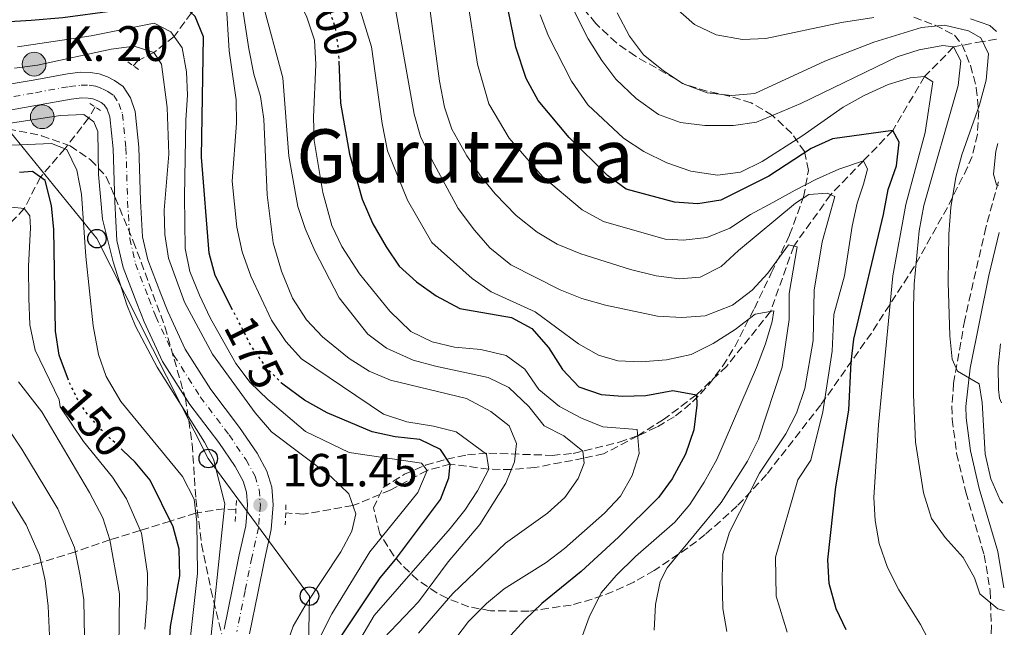
# Model space of a CAD drawing. Units: metres. Extents: x 589693 to 593109, y 4782233 to 4784592.
# Drawn here: x 592869 to 593082, y 4784279 to 4784410 of the extents above; entities that cross this region are included whole.
import ezdxf
from ezdxf.enums import TextEntityAlignment as Align

# ---------------------------------------------------------------- set-up
doc = ezdxf.new("R2010")
doc.units = ezdxf.units.M
doc.header["$MEASUREMENT"] = 0
for name, pattern in [('DGN Style 2', [1.7399219301090239, 1.043953158065414, -0.6959687720436097]), ('DGN Style 3', [2.435890702152634, 1.739921930109024, -0.6959687720436097]), ('DGN Style 4', [2.7856150101045474, 1.391937544087219, -0.6959687720436097, 0.001739921930109024, -0.6959687720436097]), ('DGN Style 5', [1.217945351076317, 0.5219765790327072, -0.6959687720436097])]:
    doc.linetypes.add(name, pattern=pattern)
for name, color, linetype, lineweight in [('Barranco lineal', 142, 'DGN Style 3', 13), ('Camino', 7, 'DGN Style 3', 0), ('Carretera', 9, 'Continuous', 0), ('Cota de curva de nivel directora', 7, 'Continuous', 0), ('Cota de punto acotado terreno', 7, 'Continuous', 0), ('Curva de nivel directora', 30, 'Continuous', 30), ('Curva de nivel directora no vista', 30, 'DGN Style 5', 30), ('Curva de nivel intermedia', 30, 'Continuous', 0), ('Eje de carretera', 7, 'DGN Style 4', 0), ('Hito kilométrico (PK) carretera', 7, 'Continuous', 0), ('Línea blanca (vial)', 7, 'Continuous', 13), ('Línea telefónica', 7, 'Continuous', 0), ('Margen derecho', 7, 'Continuous', 0), ('Pontón-alcantarilla (pasos de agua)', 1, 'DGN Style 2', 0), ('Poste telefónico', 7, 'Continuous', 0), ('Puente', 1, 'Continuous', 0), ('Punto acotado terreno (símbolo)', 7, 'Continuous', 0), ('Texto de Punto Kilométrico carretera', 7, 'Continuous', 0), ('Texto de Área (paraje) menor', 7, 'Continuous', 0), ('Transformador', 7, 'Continuous', 0), ('Zona arbolada', 92, 'DGN Style 3', 0)]:
    doc.layers.add(name, color=color, linetype=linetype, lineweight=lineweight)
doc.styles.add('Style-Arial', font='arial.ttf')

# ---------------------------------------------------------------- blocks, each defined once
blk = doc.blocks.new('5PATER')
at = {"layer": 'Punto acotado terreno (símbolo)', "linetype": 'Continuous', "lineweight": 0}
h = blk.add_hatch(color=51, dxfattribs=at)
edge = h.paths.add_edge_path()
edge.add_ellipse((0, 0), major_axis=(-0.1095731443231308, -0.1110710700762829), ratio=0.9994222409660317, start_angle=0, end_angle=360)
blk = doc.blocks.new('5PTT')
at = {"layer": 'Transformador', "color": 7, "linetype": 'Continuous', "lineweight": 30}
blk.add_circle((2.382683753967285e-05, 4.306399822235108e-05), 0.1995000005932858, dxfattribs=at)
blk = doc.blocks.new('5HITCA')
at = {"layer": 'Puente', "linetype": 'Continuous', "lineweight": 0}
h = blk.add_hatch(color=1, dxfattribs=at)
edge = h.paths.add_edge_path()
edge.add_arc((0, 0), 0.2558578010358639, 0, 360)
at = {"layer": 'Puente', "color": 7, "linetype": 'Continuous', "lineweight": 0}
blk.add_circle((0, 0), 0.2558578010358639, dxfattribs=at)

msp = doc.modelspace()

# ---------------------------------------------------------------- linework, layer by layer
at = {"layer": 'Barranco lineal', "color": 142, "linetype": 'DGN Style 3', "lineweight": 13}
for points in [[(592950.3200000003, 4784474.59, 225), (592945.0999999996, 4784469.600000001, 220), (592941.7699999996, 4784462.430000001, 215), (592936.1500000004, 4784455.5, 210), (592932.3200000003, 4784449.710000001, 205), (592926.3099999996, 4784443.609999999, 200), (592921.0199999996, 4784435.439999999, 195), (592917.5999999996, 4784429.41, 190), (592913.8799999999, 4784423.100000001, 185), (592911.7800000003, 4784418.220000001, 180), (592906.3700000001, 4784411.59, 175), (592902.6600000003, 4784406.5, 170), (592898.2999999998, 4784403.07, 165), (592894.8499999996, 4784401.230000001, 162.8000000000029), (592893.8399999999, 4784400.16, 162.2100000000064)], [(593080.0599999996, 4784405.91, 243.3699999999953), (593077.0800000001, 4784405.41, 240), (593070.8099999996, 4784404.230000001, 235), (593064.54, 4784397.84, 230), (593057.6799999997, 4784386.210000001, 225), (593051.3700000001, 4784379.689999999, 220), (593044.2800000003, 4784372.359999999, 215), (593036.3200000003, 4784361.27, 210), (593031.3300000001, 4784347.180000001, 205), (593021.8600000005, 4784335.380000001, 202.6900000000023), (593015.3200000003, 4784329.199999999, 200), (593008.2100000001, 4784323.84, 197.7100000000064), (593002.6799999997, 4784320.380000001, 195), (592995.3099999996, 4784316.439999999, 191.7899999999936), (592990.9800000006, 4784315.52, 190), (592980.4400000004, 4784313.5, 186.6999999999971), (592975.4100000003, 4784313.060000001, 185), (592970.5199999996, 4784313.15, 180), (592962.2300000006, 4784314.25, 175), (592957.2199999997, 4784312.9, 170), (592949.29, 4784308.66, 166.6399999999994), (592941.2199999997, 4784305.310000001, 165), (592930.54, 4784303.449999999, 161.1300000000047), (592926.7199999997, 4784303.710000001, 160.2599999999948)], [(592885.5899999999, 4784391.289999999, 161.7899999999936), (592884.2000000002, 4784388.890000001, 160), (592879.0599999996, 4784382.279999999, 155), (592873.8099999996, 4784376.16, 150), (592870.3200000003, 4784369.380000001, 145), (592861.25, 4784359.77, 140), (592854.6200000001, 4784353.859999999, 135), (592847.5999999996, 4784348.24, 130), (592841.9900000002, 4784343.01, 125), (592835, 4784337.15, 120), (592828.4600000001, 4784332.5, 115), (592818.3600000005, 4784326.630000001, 109.6999999999971)], [(592915.9800000006, 4784304.439999999, 160.2599999999948), (592913.4600000001, 4784304.619999999, 160), (592907.3300000001, 4784303.689999999, 155), (592901.8300000001, 4784301.970000001, 150), (592895.3499999996, 4784299.92, 145), (592888.7800000003, 4784297.91, 140), (592881.3600000005, 4784295.33, 135), (592873.9400000004, 4784293.01, 130), (592866.4600000001, 4784291.060000001, 125), (592859.5899999999, 4784289.970000001, 120), (592852.1699999999, 4784287.390000001, 115), (592841.4800000006, 4784284.300000001, 109.6499999999942)]]:
    msp.add_polyline3d(points, dxfattribs=at)
at = {"layer": 'Camino', "color": 7, "linetype": 'DGN Style 3', "lineweight": 0}
msp.add_polyline3d([(593080.4799999994, 4784375.17, 245.2100000000065), (593077.7699999983, 4784365.320000002, 243.9600000000063), (593073.1999999994, 4784345.340000002, 241.699999999997), (593070.8199999989, 4784331.680000001, 240.2400000000053), (593070.4400000012, 4784326.74, 239.4700000000012), (593070.4999999994, 4784323.980000002, 239.0899999999965), (593071.4699999995, 4784316.560000001, 238.4600000000063), (593073.4400000008, 4784308.230000001, 237.6000000000058), (593077.3900000004, 4784294.699999999, 235.8600000000007), (593078.7299999992, 4784286.920000001, 235.2700000000041), (593078.9599999995, 4784279.360000002, 234.7299999999959), (593078.7699999994, 4784274.37, 234.3600000000006), (593077.8799999976, 4784265.230000001, 233.570000000007), (593076.8599999984, 4784258.520000001, 232.9400000000024), (593074.4899999968, 4784247.670000001, 232.0800000000018), (593071.829999997, 4784238.090000001, 231.0200000000041), (593065.3999999987, 4784222.12, 229.5500000000029), (593059.2099999995, 4784206.7, 227.6999999999973), (593054.3500000001, 4784195.760000001, 225.9799999999959), (593048.6399999993, 4784183.070000002, 224.75), (593046.3399999992, 4784178.690000001, 224.0500000000029), (593041.4299999987, 4784170.36, 222.6999999999971), (593029.7899999977, 4784151.07, 220.5599999999978), (593023.0500000009, 4784141.100000001, 219.449999999997)], dxfattribs=at)
at = {"layer": 'Carretera', "color": 9, "linetype": 'Continuous', "lineweight": 0}
for points in [[(592864.8799999988, 4784395.810000001, 162.8300000000017), (592872.219999999, 4784397.09, 162.8699999999953), (592879.6499999989, 4784398.439999999, 162.8699999999953), (592882.4400000006, 4784398.759999999, 162.9100000000035), (592884.5500000005, 4784398.739999999, 162.9100000000035), (592886.4600000016, 4784398.430000001, 162.9400000000023), (592888.3000000012, 4784397.78, 162.9400000000023), (592889.800000001, 4784397, 162.9400000000023), (592891.6400000006, 4784395.720000002, 162.9799999999959), (592893.2399999987, 4784393.290000002, 162.9799999999959), (592894.2499999991, 4784390.33, 162.9799999999959), (592895.0300000013, 4784382.619999999, 162.4199999999983), (592895.38, 4784371.07, 162.1999999999971), (592895.8299999993, 4784363.300000001, 162.1199999999953), (592896.9899999994, 4784358.28, 161.9799999999959), (592899.7499999999, 4784350.980000001, 161.8300000000017), (592901.2699999998, 4784347.16, 161.7200000000012), (592905.0399999983, 4784339.050000001, 161.5599999999977), (592910.5799999993, 4784330.310000001, 161.4100000000035), (592916.7600000018, 4784322.15, 161.2599999999948), (592920.5300000003, 4784316.609999999, 161.4100000000035), (592922.6600000004, 4784312.760000001, 161.3699999999953), (592923.7399999978, 4784309.279999998, 161.4100000000035), (592924.0399999997, 4784305.440000001, 161.4499999999971), (592923.5900000002, 4784300.130000002, 161.4799999999959), (592922.1299999985, 4784293.520000001, 161.6699999999983), (592920.6800000002, 4784286.400000001, 161.7400000000052), (592918.920000001, 4784277.670000001, 161.929999999993)], [(592913.4600000004, 4784278.619999998, 161.929999999993), (592915.2500000009, 4784287.500000001, 161.7400000000052), (592916.7100000003, 4784294.680000001, 161.6699999999983), (592918.1000000007, 4784300.960000001, 161.4799999999959), (592918.4800000007, 4784305.460000001, 161.4499999999971), (592918.2600000015, 4784308.230000001, 161.4100000000035), (592917.5300000008, 4784310.57, 161.3699999999953), (592915.8099999996, 4784313.699999999, 161.4100000000035), (592912.2600000025, 4784318.91, 161.2599999999948), (592906.0300000006, 4784327.140000001, 161.4100000000035), (592900.1700000024, 4784336.38, 161.5599999999977), (592896.1800000002, 4784344.960000001, 161.7200000000012), (592894.5799999976, 4784348.970000001, 161.8300000000017), (592891.6700000018, 4784356.670000001, 161.9799999999959), (592890.3199999996, 4784362.509999999, 162.1199999999953), (592889.839999999, 4784370.830000001, 162.1999999999971), (592889.4899999981, 4784382.259999999, 162.4199999999983), (592888.7999999997, 4784389.140000002, 162.9799999999959), (592888.2199999986, 4784390.830000001, 162.9799999999959), (592887.5900000005, 4784391.779999998, 162.9799999999959), (592886.9200000021, 4784392.25, 162.9400000000023), (592886.0799999973, 4784392.680000001, 162.9400000000023), (592885.0799999981, 4784393.040000002, 162.9400000000023), (592884.0700000002, 4784393.2, 162.9100000000035), (592882.7199999979, 4784393.220000001, 162.9100000000035), (592880.4600000002, 4784392.960000001, 162.8699999999953), (592873.2000000003, 4784391.640000001, 162.8699999999953), (592865.5599999982, 4784390.300000002, 162.8300000000017)]]:
    msp.add_polyline3d(points, dxfattribs=at)
at = {"layer": 'Curva de nivel directora', "color": 30, "linetype": 'Continuous', "lineweight": 30, "flags": 128}
for points, elevation in [([(592915.2599999993, 4784347.529999999), (592911.4799999995, 4784354.900000001), (592910.1999999988, 4784359.74), (592908.5699999994, 4784380.449999999), (592909.0099999997, 4784406.380000002), (592907.1700000003, 4784410.820000002), (592905.0600000002, 4784412.840000002), (592900.089999999, 4784413.380000004), (592878.6200000001, 4784410.510000001), (592871.8399999987, 4784409.930000002), (592865.949999999, 4784409.609999999)], 175), ([(593047.6600000003, 4784278.490000002), (593045.4999999988, 4784283), (593043.97, 4784288.470000002), (593043.6700000004, 4784293.57), (593045.4299999995, 4784309.340000002), (593048.2399999991, 4784325.880000002), (593048.6799999995, 4784336.230000001), (593049.2599999984, 4784341.199999999), (593055.7200000002, 4784368.110000002), (593056.6900000003, 4784373.490000002), (593058.5099999999, 4784378.600000001), (593059.0899999987, 4784383.690000001), (593057.6799999983, 4784386.210000002), (593044.6499999994, 4784384.380000001), (593040.0899999996, 4784382.34), (593030.979999999, 4784376.33), (593020.5699999998, 4784371.190000001), (593015.63, 4784370.359999999), (593010.5899999997, 4784370.720000002), (593000.2000000007, 4784373.570000002), (592996.1300000004, 4784376.480000002), (592987.8899999993, 4784384.7), (592981.1900000004, 4784392.680000001), (592978.5700000008, 4784397.420000001), (592976.3800000002, 4784404.170000001), (592974.239999999, 4784414.76)], 225), ([(592938.1799999988, 4784401.140000001), (592938.5299999998, 4784392.119999999), (592940.5100000001, 4784381.130000001), (592943.1799999989, 4784371.37), (592945.5399999992, 4784366.080000003), (592948.4000000004, 4784361.090000001), (592951.2199999989, 4784356.960000002), (592954.9400000004, 4784353.550000001), (592959.1699999993, 4784350.529999999), (592964.2999999991, 4784347.789999999), (592975.399999999, 4784345.880000004), (592979.8099999991, 4784343.52), (592983.4300000002, 4784339.380000004), (592986.4599999987, 4784334.65), (592989.959999999, 4784330.92), (592994.7899999992, 4784329.240000002), (592999.3800000002, 4784328.930000001), (593004.3800000004, 4784329.08), (593010.23, 4784330.130000001), (593015.3199999994, 4784329.199999999), (593015.4400000002, 4784326.980000001), (593014.7499999994, 4784321.65), (593012.9999999994, 4784316.42), (593010.1200000005, 4784311.050000002), (593007.1299999997, 4784307.039999999), (592998.5299999987, 4784298.460000001), (592990.4500000008, 4784291.090000002), (592981.9699999982, 4784284.180000001), (592978.2800000003, 4784280.640000002), (592974.5199999984, 4784276.510000002)], 200), ([(592879.8299999994, 4784332.390000001), (592877.8400000001, 4784337.76), (592877.0800000001, 4784342.920000001), (592876.6599999999, 4784364.840000001), (592876.2199999996, 4784370.029999999), (592874.8400000005, 4784375.440000001), (592872.0699999989, 4784377.390000002), (592869.2599999993, 4784377.140000002)], 150), ([(592938.6300000004, 4784276.980000001), (592947.1100000006, 4784289.75), (592950.440000001, 4784293.699999999), (592960.0900000003, 4784306.65), (592961.9000000008, 4784311.310000001), (592962.2299999993, 4784314.25), (592960.0999999992, 4784317.400000001), (592955.6899999992, 4784319.570000002), (592950.3600000006, 4784320.11), (592945.3899999994, 4784321.180000002), (592935.6699999986, 4784325.289999999), (592930.8099999994, 4784328.039999999), (592926.0899999987, 4784331.49)], 175), ([(592855.8700000005, 4784141.15), (592869.0899999995, 4784158.070000002), (592877.4299999988, 4784169.680000001), (592881.4900000001, 4784176.300000002), (592888.6000000002, 4784190.500000002), (592893.5299999989, 4784206.060000001), (592901.1699999986, 4784226.01), (592902.0599999983, 4784230.940000001), (592902.019999998, 4784236.500000002), (592900.8099999988, 4784246.92), (592900.5000000005, 4784257.51), (592901.8899999984, 4784279.230000001), (592903.86, 4784290.17), (592903.719999999, 4784295.880000001), (592902.4499999996, 4784300.720000001), (592897.4499999994, 4784310.820000002), (592894.2499999986, 4784314.67), (592891.6, 4784317.2)], 150)]:
    msp.add_lwpolyline(points, dxfattribs=dict(at, elevation=elevation))
at = {"layer": 'Curva de nivel directora no vista', "color": 30, "linetype": 'DGN Style 5', "lineweight": 30, "flags": 128}
for points, elevation in [([(592932.8199999988, 4784419.59), (592933.1999999988, 4784418.61), (592935.5799999993, 4784413.680000001), (592937.3099999994, 4784408.630000001), (592938.0800000004, 4784403.690000001), (592938.1799999988, 4784401.140000001)], 200), ([(592926.0899999987, 4784331.49), (592925.7800000003, 4784331.730000001), (592922.3400000003, 4784335.359999999), (592919.1599999998, 4784339.920000001), (592915.2599999993, 4784347.529999999)], 175), ([(592891.6, 4784317.2), (592886.9799999997, 4784321.59), (592883.7000000007, 4784325.360000002), (592882.0299999989, 4784327.76), (592879.8699999996, 4784332.27), (592879.8299999994, 4784332.390000001)], 150)]:
    msp.add_lwpolyline(points, dxfattribs=dict(at, elevation=elevation))
at = {"layer": 'Curva de nivel intermedia', "color": 30, "linetype": 'Continuous', "lineweight": 0, "flags": 128}
for points, elevation in [([(592949.1900000017, 4784347.259999999), (592942.6500000014, 4784355.289999999), (592938.8600000006, 4784361.2), (592936.6900000002, 4784365.699999999), (592934.75, 4784372.87), (592932.8400000011, 4784384.06), (592932.7200000006, 4784389.06), (592933.2100000001, 4784400.449999999), (592932.9000000015, 4784405.699999998), (592931.2100000017, 4784410.890000001), (592928.6799999992, 4784415.75), (592925.520000001, 4784420.449999998), (592923.7100000004, 4784425.52), (592923.0900000012, 4784430.899999999), (592921.0199999993, 4784435.439999999), (592917.880000001, 4784437.009999998), (592904.2000000018, 4784434.680000001), (592893.6300000016, 4784433.57), (592882.4400000002, 4784433.269999999), (592876.5500000004, 4784433.470000001), (592871.5900000005, 4784434.109999999), (592866.7300000013, 4784435.350000001)], 195.0000000000004), ([(592937.0600000012, 4784430.849999998), (592945.2199999996, 4784404.25), (592947.5100000007, 4784387.74), (592948.6900000009, 4784381.830000001), (592952.9900000015, 4784371.180000001), (592958.2100000004, 4784362.039999999), (592966.9700000002, 4784354.28), (592971.0500000016, 4784351.380000001), (592980.5100000009, 4784347.109999999), (592989.8600000007, 4784340.17), (592994.2300000006, 4784337.76), (592998.3900000001, 4784336.52), (593003.3800000013, 4784336.28), (593008.8600000021, 4784336.720000001), (593014.2199999996, 4784337.9), (593018.9300000014, 4784340.300000001), (593023.7000000012, 4784343.279999998), (593028.0199999998, 4784346.62), (593032.0099999994, 4784347.3), (593031.700000001, 4784345.009999998), (593030.2600000015, 4784340.220000001), (593028.3100000003, 4784335.07), (593019.7300000016, 4784315.210000001), (593017.0300000015, 4784310.329999999), (593013.8700000009, 4784305.550000001), (593010.6600000013, 4784301.720000001), (593002.180000001, 4784294.350000001), (592998.0300000003, 4784290.249999999), (592994.7700000014, 4784286.46), (592992.1900000019, 4784281.240000002), (592990.490000001, 4784276.46)], 205.0000000000002), ([(592916.4000000014, 4784419.34), (592918.7300000006, 4784403.8), (592919.8700000005, 4784398.369999999), (592921.2800000008, 4784393.57), (592921.9800000006, 4784388.619999999), (592922.7400000005, 4784372.34), (592924.03, 4784362), (592925.8099999994, 4784355.849999999), (592928.220000001, 4784350.04), (592931.2200000007, 4784345.359999999), (592934.6500000017, 4784341.720000001), (592940.3899999994, 4784337.039999997), (592944.700000001, 4784334.3), (592949.300000001, 4784332.349999998), (592965.7100000017, 4784328.380000001), (592971.0000000002, 4784325.58), (592974.9100000019, 4784322.489999999), (592976.4899999998, 4784318.720000001), (592976.1100000021, 4784314.76), (592974.2200000011, 4784310.130000001), (592968.5700000006, 4784301.259999999), (592961.76, 4784293.179999999), (592955.3700000017, 4784284.560000001), (592947.8300000003, 4784276.609999999)], 185.0000000000002), ([(593006.2100000011, 4784278.440000001), (593006.5000000015, 4784283.99), (593007.5099999997, 4784288.939999999), (593009.0400000007, 4784291.909999999), (593020.6700000004, 4784305.989999998), (593026.3400000011, 4784314.88), (593028.7200000016, 4784319.659999999), (593033.7900000009, 4784335.16), (593035.3100000008, 4784345.449999998), (593035.3700000012, 4784351.079999999), (593037.060000001, 4784361.119999999), (593035.2000000012, 4784361.52), (593030.7100000008, 4784355.46), (593027.3400000002, 4784351.759999999), (593023.1300000013, 4784348.550000001), (593017.1800000012, 4784346.199999999), (593012.1900000002, 4784345.88), (593006.9400000019, 4784346.189999999), (592995.7000000011, 4784348.550000001), (592990.5800000003, 4784349.960000002), (592985.9300000012, 4784351.81), (592975.3200000008, 4784357.230000001), (592970.740000001, 4784360.920000001), (592967.4500000007, 4784364.680000001), (592963.9500000004, 4784369.380000001), (592958.2199999995, 4784379.859999999), (592955.8300000001, 4784384.899999999), (592954.4100000006, 4784389.699999998), (592949.8300000008, 4784415.720000001)], 210), ([(593021.8799999997, 4784278.17), (593021.0599999994, 4784283.109999999), (593020.9000000006, 4784289.67), (593021.0500000004, 4784294.789999999), (593022.4400000006, 4784299.59), (593028.9600000007, 4784312.319999998), (593034.6200000001, 4784320.800000002), (593036.9100000013, 4784325.249999999), (593038.7400000019, 4784330.569999999), (593040.4900000021, 4784340.92), (593040.7100000011, 4784351.789999997), (593042.4500000001, 4784362.179999999), (593045.1900000003, 4784371.96), (593043.5400000007, 4784372.689999999), (593039.6000000001, 4784372.430000001), (593036.7000000011, 4784370.539999999), (593024.3800000009, 4784360.33), (593020.6900000006, 4784356.899999999), (593016.1200000017, 4784354.56), (593011.5900000011, 4784354.180000001), (593006.6400000001, 4784354.850000001), (593001.0800000012, 4784356.249999999), (592990.4000000015, 4784359.630000001), (592985.2899999997, 4784361.71), (592980.9800000002, 4784364.249999999), (592976.4100000015, 4784367.91), (592971.9099999999, 4784372.579999999), (592968.7400000005, 4784376.449999998), (592965.8000000012, 4784380.710000001), (592962.5800000003, 4784386.48), (592960.990000001, 4784391.220000001), (592959.8700000013, 4784396.829999999), (592957.2699999994, 4784416.930000001)], 215), ([(592965.7499999999, 4784415.850000001), (592968.1200000013, 4784400.499999999), (592970.570000001, 4784391.949999999), (592974.9600000009, 4784384.56), (592982.1500000015, 4784376.300000001), (592990.7100000001, 4784369.099999999), (592995.3000000011, 4784366.600000001), (593008.6100000016, 4784362.789999999), (593010.1900000018, 4784362.710000001), (593012.4900000019, 4784362.519999999), (593017.5999999993, 4784363.149999999), (593022.5099999999, 4784365.17), (593026.9600000002, 4784368.08), (593031.7800000014, 4784370.699999999), (593036.6400000007, 4784373.359999999), (593041.2200000007, 4784375.689999999), (593046.0399999997, 4784377.880000001), (593051.3700000006, 4784379.689999999), (593052.2600000004, 4784377.869999997), (593051.3400000016, 4784374.609999998), (593050.0400000006, 4784370.560000001), (593048.9299999998, 4784365.539999999), (593048.0700000015, 4784359.990000002), (593047.3000000003, 4784354.859999998), (593044.9900000015, 4784346.49), (593044.5900000012, 4784338.58), (593042.5700000006, 4784325.56), (593040.0200000004, 4784315.07), (593037.1900000006, 4784310.83), (593032.3600000005, 4784294.180000001), (593032.5100000001, 4784285.789999999), (593034.9199999997, 4784277.990000002)], 220.0000000000002), ([(593081.7500000012, 4784282.640000001), (593080.3300000018, 4784283.069999999), (593076.5000000007, 4784286.289999999), (593075.2900000014, 4784289.75), (593072.8399999995, 4784294.100000001), (593068.9900000005, 4784298.449999999), (593066.04, 4784302.49), (593064.3100000002, 4784308.029999999), (593062.5599999999, 4784318.949999998), (593062.170000001, 4784329.159999998), (593062.1399999997, 4784348.079999999), (593062.3200000008, 4784353.079999999), (593063.4000000004, 4784364.539999999), (593064.3600000015, 4784370.050000002), (593071.8300000015, 4784395.939999999), (593072.3900000004, 4784401.25), (593070.8099999999, 4784404.23), (593068.4600000008, 4784404.52), (593063.4100000015, 4784403.630000001), (593058.6600000019, 4784402.07), (593037.8700000001, 4784392.05), (593028.260000001, 4784388.039999999), (593023.3200000013, 4784387.3), (593017.1200000009, 4784387.32), (593011.8700000005, 4784387.929999998), (593007.1800000012, 4784389.649999999), (593002.3600000021, 4784393.109999999), (592997.9299999997, 4784397.31), (592994.9300000002, 4784401.310000001), (592991.9800000018, 4784406.009999999), (592986.9600000016, 4784416.08)], 235), ([(592942.9000000019, 4784276.699999999), (592945.8000000007, 4784281.569999999), (592962.2300000016, 4784300.359999998), (592965.3300000017, 4784304.310000001), (592968.1300000002, 4784308.519999999), (592970.5199999998, 4784313.15), (592970.0500000003, 4784316.390000002), (592963.480000001, 4784321.199999999), (592958.6300000007, 4784322.439999999), (592952.8300000004, 4784323.369999999), (592947.8500000006, 4784325.02), (592930.1400000011, 4784336.99), (592926.7800000015, 4784340.699999999), (592923.6900000003, 4784345.319999999), (592919.1799999997, 4784354.77), (592917.3100000012, 4784360.069999999), (592916.2000000002, 4784365.330000001), (592915.1400000008, 4784375.3), (592916.1100000008, 4784387.81), (592916.0400000016, 4784392.800000001), (592914.4900000005, 4784403.369999999), (592913.8900000014, 4784413.859999998)], 180.0000000000002), ([(592921.7200000011, 4784413.81), (592926.0900000009, 4784397.550000001), (592927.3899999995, 4784380.699999999), (592929.3099999996, 4784369.83), (592930.9000000011, 4784365.08), (592933.02, 4784360.279999999), (592938.2500000005, 4784350.100000001), (592944.4700000008, 4784342.259999999), (592948.5000000009, 4784339.269999999), (592954.2200000007, 4784336.689999999), (592959.0399999997, 4784335.359999999), (592970.39, 4784332.960000001), (592974.8899999994, 4784330.8), (592979.1699999998, 4784326.680000001), (592982.5100000014, 4784322.520000001), (592986.6900000012, 4784320.380000001), (592990.7900000005, 4784317.050000001), (592991.1100000001, 4784314.429999999), (592989.8200000004, 4784311.13), (592986.9200000013, 4784307.050000001), (592983.1700000007, 4784303.65), (592974.1300000016, 4784297.180000001), (592962.7900000004, 4784286.33), (592955.4000000008, 4784277.800000001)], 190), ([(593065.9599999996, 4784275.26), (593063.6500000008, 4784279.689999999), (593059.0100000005, 4784287.100000001), (593056.5800000008, 4784291.939999999), (593054.7700000004, 4784297.130000001), (593053.9099999998, 4784302.06), (593053.6200000015, 4784307.050000001), (593054.5900000016, 4784322.71), (593057.6800000005, 4784354.880000001), (593060.5400000016, 4784370.25), (593064.6900000002, 4784385.81), (593066.3600000021, 4784396.679999999), (593064.5400000003, 4784397.84), (593061.4600000002, 4784397.59), (593056.6800000013, 4784396.119999998), (593051.5000000002, 4784393.739999999), (593046.9500000017, 4784391.27), (593038.0600000002, 4784385), (593029.5400000018, 4784379.529999998), (593024.8300000001, 4784377.249999999), (593019.8500000001, 4784376.58), (593014.1500000004, 4784377.470000001), (593008.9400000002, 4784379.2), (593004.0099999993, 4784381.679999999), (592999.5900000005, 4784384.550000001), (592991.9200000014, 4784391.769999999), (592988.3499999996, 4784396.869999999), (592983.4400000012, 4784406.539999999), (592981.5999999995, 4784411.189999999)], 230.0000000000002), ([(593081.4299999994, 4784305.83), (593080.8400000016, 4784306.439999998), (593078.8099999997, 4784311.109999999), (593077.6400000007, 4784316.430000001), (593077.0000000015, 4784327.539999999), (593076.3300000009, 4784331.57), (593071.6700000005, 4784334.289999999), (593070.5100000005, 4784336.91), (593070.0299999999, 4784341.890000001), (593069.640000001, 4784353.490000002), (593069.7700000006, 4784363.88), (593070.1799999997, 4784369.59), (593071.2800000015, 4784376.150000001), (593072.6200000005, 4784380.970000001), (593076.4100000013, 4784391.779999999), (593077.8399999996, 4784397.079999999), (593078.3499999993, 4784402.73), (593076.7100000009, 4784406.21), (593073.9999999995, 4784407.740000002), (593068.8300000018, 4784408.900000001), (593063.8499999996, 4784408.409999999), (593053.6200000015, 4784405.28), (593043.010000001, 4784401.16), (593027.9100000003, 4784394.17), (593022.9300000002, 4784393.769999999), (593017.6500000006, 4784394.34), (593012.2999999997, 4784396.369999998), (593008.130000001, 4784399.130000001), (593003.8900000008, 4784402.550000001), (593000.8900000014, 4784406.55), (592998.2200000002, 4784411.560000001)], 240), ([(593053.5900000001, 4784410.57), (593046.6100000018, 4784409.48), (593030.2700000005, 4784406.050000001), (593025.2700000004, 4784405.81), (593019.5700000006, 4784406.829999999), (593014.9100000003, 4784409.050000001), (593010.7300000006, 4784412.720000001)], 245.0000000000003), ([(592934.360000001, 4784277.41), (592936.640000001, 4784281.970000001), (592944.8799999999, 4784295.329999999), (592955.2100000009, 4784308.159999999), (592957.2200000003, 4784312.9), (592956.02, 4784314.42), (592940.4400000008, 4784316.76), (592931.0000000016, 4784321.269999999), (592922.85, 4784328.180000001), (592919.0400000013, 4784331.859999998), (592915.9900000001, 4784335.940000001), (592910.4300000012, 4784345.779999999), (592908.1500000014, 4784350.699999999), (592906.0300000003, 4784355.829999999), (592905.04, 4784360.730000001), (592904.9000000014, 4784371.989999999), (592905.1600000008, 4784388.409999999), (592905.5400000007, 4784393.84), (592905.3000000014, 4784398.829999999), (592904.3899999995, 4784404.02), (592901.9600000001, 4784407.509999999), (592898.3700000002, 4784409.369999998), (592884.7800000003, 4784406.65), (592868.8500000002, 4784404.27)], 170.0000000000003), ([(593080.0400000013, 4784407.529999998), (593078.6399999998, 4784408.859999998), (593074.4700000011, 4784410.309999999)], 245.0000000000003), ([(592926.52, 4784274.100000001), (592928.3500000007, 4784279.31), (592930.8600000008, 4784283.63), (592938.6200000015, 4784295.350000001), (592940.9800000017, 4784299.810000001), (592941.8300000011, 4784303.559999999), (592940.3400000002, 4784307.810000001), (592936.4199999997, 4784311.59), (592923.63, 4784321.21), (592920.160000001, 4784325.34), (592910.9100000019, 4784337.939999999), (592904.85, 4784349.15), (592901.4500000003, 4784358.640000001), (592900.620000001, 4784363.8), (592900.5300000017, 4784368.999999999), (592901.5100000006, 4784381.130000001), (592901.1300000007, 4784391.140000001), (592899.9500000004, 4784400.539999999), (592898.300000001, 4784403.069999999), (592894.0000000005, 4784404.429999999), (592889.0499999995, 4784403.730000001), (592873.1600000019, 4784400.28), (592868.2000000019, 4784399.640000001)], 165), ([(592866.8099999995, 4784387.699999998), (592878.1500000008, 4784389.470000001), (592883.1500000008, 4784389.630000002), (592885.3500000003, 4784388.069999999), (592886.2000000018, 4784386.02), (592886.3400000005, 4784376.71), (592887.190000002, 4784367.069999999), (592889.500000001, 4784357.890000001), (592892.4200000003, 4784348.609999999), (592894.3300000012, 4784343.980000001), (592898.9900000016, 4784335.130000001), (592909.2199999997, 4784318.990000002), (592911.1399999998, 4784315.350000001), (592913.5700000017, 4784305.710000002), (592909.9400000017, 4784270.439999999)], 160.0000000000002), ([(592905.2500000001, 4784268.659999999), (592907.6900000009, 4784290.689999999), (592907.5400000013, 4784301.710000001), (592907.0000000002, 4784306.680000001), (592904.440000001, 4784311.55), (592891.1300000005, 4784327.730000001), (592887.97, 4784333.159999999), (592886.3200000003, 4784337.88), (592885.1600000003, 4784344.069999999), (592883.6000000001, 4784359.01), (592882.6800000014, 4784372.470000001), (592881.6900000013, 4784377.650000001), (592879.5000000009, 4784382.11), (592876.2000000017, 4784383.38), (592858.8200000009, 4784382.66)], 155.0000000000004), ([(593080.4900000006, 4784374.329999999), (593080.0700000003, 4784374.52), (593079.4199999999, 4784376.819999999), (593079.9200000005, 4784381.730000001), (593080.3699999999, 4784383.409999998)], 245.0000000000005), ([(592896.3300000017, 4784278.65), (592896.8300000002, 4784285.220000001), (592896.9300000007, 4784290.689999999), (592895.6100000021, 4784299.319999999), (592892.370000001, 4784306.76), (592889.32, 4784311.4), (592883.1300000007, 4784319.149999999), (592878.0500000002, 4784326.630000001), (592877.82, 4784328.15), (592872.6800000013, 4784338.83), (592871.5500000003, 4784344.32), (592871.290000001, 4784350.050000001), (592871.2100000005, 4784356.98), (592871.6799999999, 4784365.179999999), (592871.5200000012, 4784367.779999998), (592870.3200000009, 4784369.380000001), (592867.6299999999, 4784369.67)], 145.0000000000004), ([(592963.3899999994, 4784276.730000001), (592966.1900000002, 4784280.329999999), (592970.01, 4784284.17), (592973.8500000001, 4784287.37), (592982.8800000001, 4784293.029999999), (592986.87, 4784296.029999998), (592995.5300000013, 4784303.67), (592998.9500000011, 4784307.31), (593001.4900000005, 4784311.779999998), (593003.0000000013, 4784316.560000001), (593002.5699999998, 4784321.710000001), (592995.1400000001, 4784322.27), (592990.510000001, 4784324.160000001), (592985.7600000014, 4784326.7), (592981.3200000002, 4784330.34), (592978.2900000013, 4784334.699999999), (592974.2700000004, 4784337.689999998), (592968.8200000009, 4784339), (592963.1600000014, 4784339.470000001), (592958.290000001, 4784340.59), (592953.6999999998, 4784342.880000001), (592949.1900000017, 4784347.259999999)], 195.0000000000002), ([(593081.140000001, 4784327.449999998), (593080.740000001, 4784328.499999999), (593080.4700000006, 4784330.33), (593080.4600000015, 4784335.33), (593080.9600000001, 4784340.199999998)], 245.0000000000005), ([(592863.7699999996, 4784181.34), (592870.6100000015, 4784192.41), (592875.8200000017, 4784203.170000001), (592878.2600000004, 4784208.990000002), (592879.8600000007, 4784213.73), (592882.790000001, 4784224.4), (592887.3399999996, 4784235.890000002), (592888.4100000003, 4784240.779999999), (592890.5500000016, 4784263.069999998), (592890.8800000001, 4784286.300000002), (592888.7800000013, 4784297.910000001), (592887.3000000016, 4784302.689999999), (592884.3800000002, 4784308.119999999), (592874.0800000007, 4784325.5), (592869.0400000003, 4784332.02)], 140), ([(592873.2500000013, 4784222.199999998), (592875.8300000007, 4784229.009999999), (592879.55, 4784238.199999998), (592881.3400000003, 4784243.859999999), (592882.1900000019, 4784252.15), (592882.7500000009, 4784257.32), (592883.2900000017, 4784264.180000001), (592883.35, 4784272.800000001), (592883.1799999999, 4784284.940000001), (592882.410000001, 4784290.180000001), (592881.1700000005, 4784296.259999999), (592877.5400000005, 4784304.63), (592874.9700000001, 4784308.92), (592869.8200000003, 4784317.489999998), (592863.3800000007, 4784326.960000002)], 135.0000000000004), ([(592865.5100000009, 4784309.689999998), (592870.7000000009, 4784301.140000001), (592873.5700000009, 4784294.599999999), (592874.8300000015, 4784289.140000001), (592875.4700000008, 4784283.579999999), (592876.0000000005, 4784272.529999998), (592876.0400000007, 4784265.279999999), (592875.6500000019, 4784258.939999999), (592875.0100000004, 4784253.569999999), (592874.2700000005, 4784246.949999998), (592871.7600000004, 4784240.509999999), (592868.8800000015, 4784233.630000002)], 130.0000000000003)]:
    msp.add_lwpolyline(points, dxfattribs=dict(at, elevation=elevation))
at = {"layer": 'Eje de carretera', "color": 7, "linetype": 'DGN Style 4', "lineweight": 0}
msp.add_polyline3d([(592865.219999998, 4784393.050000002, 162.8300000000018), (592872.7100000003, 4784394.37, 162.8699999999953), (592880.0500000007, 4784395.7, 162.8699999999953), (592882.5799999987, 4784395.99, 162.9100000000034), (592884.3099999987, 4784395.970000001, 162.9100000000034), (592885.7699999983, 4784395.74, 162.9400000000023), (592887.1899999998, 4784395.230000001, 162.9400000000023), (592888.3599999989, 4784394.630000002, 162.9400000000023), (592889.6099999984, 4784393.750000001, 162.9799999999958), (592890.7300000003, 4784392.060000001, 162.9799999999958), (592891.5199999994, 4784389.730000002, 162.9799999999958), (592892.2600000014, 4784382.440000001, 162.4199999999982), (592892.6099999979, 4784370.95, 162.1999999999971), (592893.0700000006, 4784362.91, 162.1199999999953), (592894.3299999969, 4784357.470000002, 161.9799999999959), (592897.1700000021, 4784349.980000001, 161.8300000000018), (592898.7199999989, 4784346.060000001, 161.7200000000011), (592902.6000000014, 4784337.710000004, 161.5599999999976), (592908.3000000011, 4784328.730000001, 161.4100000000035), (592914.5100000005, 4784320.530000002, 161.2599999999947), (592918.1700000018, 4784315.160000003, 161.4100000000035), (592920.1000000007, 4784311.670000001, 161.3699999999953), (592920.9999999992, 4784308.750000002, 161.4100000000035), (592921.2600000007, 4784305.45, 161.4499999999971), (592920.8400000005, 4784300.540000002, 161.479999999996), (592919.4200000011, 4784294.100000001, 161.6699999999984), (592917.9599999995, 4784286.949999999, 161.7400000000054), (592916.1900000013, 4784278.140000001, 161.9299999999929)], dxfattribs=at)
at = {"layer": 'Línea blanca (vial)', "color": 7, "linetype": 'Continuous', "lineweight": 13}
for points in [[(592864.8799999983, 4784395.810000001, 162.8300000000018), (592872.2199999986, 4784397.09, 162.8699999999953), (592879.6499999984, 4784398.440000001, 162.8699999999953), (592882.4400000002, 4784398.76, 162.9100000000034), (592884.55, 4784398.74, 162.9100000000034), (592886.4600000011, 4784398.430000002, 162.9400000000023), (592888.3000000007, 4784397.780000002, 162.9400000000023), (592889.8000000005, 4784397.000000001, 162.9400000000023), (592891.6400000001, 4784395.720000003, 162.9799999999958), (592893.2399999984, 4784393.290000003, 162.9799999999958), (592894.2499999986, 4784390.330000001, 162.9799999999958), (592895.0300000008, 4784382.62, 162.4199999999982), (592895.3799999995, 4784371.07, 162.1999999999971), (592895.8299999988, 4784363.300000001, 162.1199999999953), (592896.9899999988, 4784358.280000002, 161.9799999999959), (592899.7499999994, 4784350.980000001, 161.8300000000018), (592901.2699999993, 4784347.160000001, 161.7200000000011), (592905.0399999978, 4784339.050000002, 161.5599999999976), (592910.5799999988, 4784330.310000002, 161.4100000000035), (592916.7600000014, 4784322.150000001, 161.2599999999947), (592920.5299999998, 4784316.61, 161.4100000000035), (592922.6599999999, 4784312.760000002, 161.3699999999953), (592923.7399999973, 4784309.279999999, 161.4100000000035), (592924.039999999, 4784305.440000001, 161.4499999999971), (592923.5899999997, 4784300.130000004, 161.479999999996), (592922.129999998, 4784293.520000001, 161.6699999999984), (592920.6799999997, 4784286.400000002, 161.7400000000054), (592918.9200000005, 4784277.670000001, 161.9299999999929)], [(592865.5599999977, 4784390.300000002, 162.8300000000018), (592873.1999999998, 4784391.640000001, 162.8699999999953), (592880.4599999997, 4784392.960000002, 162.8699999999953), (592882.7199999974, 4784393.220000001, 162.9100000000034), (592884.0699999996, 4784393.200000001, 162.9100000000034), (592885.0799999976, 4784393.040000002, 162.9400000000023), (592886.0799999967, 4784392.680000001, 162.9400000000023), (592886.9200000016, 4784392.250000001, 162.9400000000023), (592887.5900000001, 4784391.779999999, 162.9799999999958), (592888.219999998, 4784390.830000003, 162.9799999999958), (592888.7999999991, 4784389.140000002, 162.9799999999958), (592889.4899999977, 4784382.26, 162.4199999999982), (592889.8399999986, 4784370.830000001, 162.1999999999971), (592890.3199999991, 4784362.51, 162.1199999999953), (592891.6700000013, 4784356.670000002, 161.9799999999959), (592894.5799999972, 4784348.970000002, 161.8300000000018), (592896.1799999997, 4784344.960000001, 161.7200000000011), (592900.1700000018, 4784336.380000001, 161.5599999999976), (592906.0300000003, 4784327.140000001, 161.4100000000035), (592912.260000002, 4784318.91, 161.2599999999947), (592915.8099999991, 4784313.7, 161.4100000000035), (592917.5300000003, 4784310.570000002, 161.3699999999953), (592918.260000001, 4784308.230000001, 161.4100000000035), (592918.4800000001, 4784305.460000001, 161.4499999999971), (592918.1000000001, 4784300.960000002, 161.479999999996), (592916.7099999998, 4784294.680000001, 161.6699999999984), (592915.2500000005, 4784287.500000002, 161.7400000000054), (592913.4600000001, 4784278.619999999, 161.9299999999929)]]:
    msp.add_polyline3d(points, dxfattribs=at)
at = {"layer": 'Línea telefónica', "color": 7, "linetype": 'Continuous', "lineweight": 0}
msp.add_polyline3d([(592876.5799999977, 4783402.670000001, 127.1699999999983), (592771.170000001, 4783511.03, 172.4900000000052), (592754.7899999993, 4783549.25, 168.0399999999936), (592762.4299999992, 4783592.920000001, 149.5899999999965), (592792.2100000008, 4783627.3, 135.1600000000035), (592875.4600000001, 4783714.210000001, 133.9900000000052), (592841.6599999998, 4783945.279999999, 197.9600000000064), (592930.030000002, 4784194.52, 169.3699999999953), (592931.8400000003, 4784285.769999999, 164.8999999999942), (592910.0100000015, 4784315.460000001, 159.3800000000047), (592885.9899999978, 4784362.88, 157.9900000000052), (592866.3200000004, 4784387.04, 159.3999999999942), (592837.3200000012, 4784409.529999998, 170.4400000000023), (592806.7600000018, 4784429.890000001, 169.5800000000017), (592778.0300000008, 4784452.52, 168.1999999999971), (592755.3000000012, 4784472.490000002, 168.9100000000035), (592735.2300000016, 4784492.470000002, 167.0800000000017), (592717.339999999, 4784530.840000001, 168.2400000000052), (592733.98, 4784552.249999999, 165), (592766.7100000018, 4784574.61, 160.7599999999948), (592776.8299999982, 4784587.550000002, 160.4700000000012)], dxfattribs=at)
at = {"layer": 'Margen derecho', "color": 7, "linetype": 'Continuous', "lineweight": 0}
msp.add_polyline3d([(593080.6299999991, 4784364.199999999, 243.9199999999983), (593078.4099999996, 4784354.920000002, 242.8500000000058), (593074.3700000006, 4784334.960000001, 240.679999999993), (593073.4600000009, 4784326.65, 239.4700000000012), (593073.519999999, 4784324.210000002, 239.0899999999965), (593074.44, 4784317.100000001, 238.4600000000063), (593076.36, 4784309.000000002, 237.6000000000058), (593080.3399999986, 4784295.380000001, 235.8600000000007), (593081.6799999997, 4784287.570000002, 235.2899999999936)], dxfattribs=at)
at = {"layer": 'Pontón-alcantarilla (pasos de agua)', "color": 1, "linetype": 'DGN Style 2', "lineweight": 0, "elevation": 162.8000000000029, "flags": 128}
msp.add_lwpolyline([(592892.6699999999, 4784401), (592895.25, 4784399.15)], dxfattribs=at)
at = {"layer": 'Pontón-alcantarilla (pasos de agua)', "color": 1, "linetype": 'DGN Style 2', "lineweight": 0, "extrusion": (0.03271053364180074, -0.02080440071160675, 0.9992483164358594), "elevation": -79980.59437603375, "flags": 128}
msp.add_lwpolyline([(4355225.156973314, 2065801.52076327), (4355225.156973314, 2065798.425266542)], dxfattribs=at)
at = {"layer": 'Pontón-alcantarilla (pasos de agua)', "color": 1, "linetype": 'DGN Style 2', "lineweight": 0, "extrusion": (-0.002581962313803758, -0.04416045889116042, 0.9990211145622161), "elevation": -212647.1603074388, "flags": 128}
msp.add_lwpolyline([(312654.553446896, 4806055.08338543), (312654.553446896, 4806050.110046512)], dxfattribs=at)
at = {"layer": 'Pontón-alcantarilla (pasos de agua)', "color": 1, "linetype": 'DGN Style 2', "lineweight": 0, "extrusion": (-8.601341283486951e-05, -0.002316986304656947, 0.999997312084466), "elevation": -10975.160270466, "flags": 128}
msp.add_lwpolyline([(592926.791655718, 4784292.852781156), (592926.6316548581, 4784288.542769589)], dxfattribs=at)
at = {"layer": 'Zona arbolada', "color": 92, "linetype": 'DGN Style 3', "lineweight": 0}
for points in [[(593062.2199999997, 4784410.630000001, 263.9700000000012), (593066.8600000005, 4784408.91, 262.1100000000006), (593071.0099999999, 4784406.77, 260.3600000000006), (593072.6100000005, 4784404.77, 259.429999999993), (593074.4699999997, 4784400.26, 257.8899999999995), (593075.7100000001, 4784395.390000001, 256.429999999993), (593076.2300000006, 4784390.359999999, 255.0599999999977), (593075.9500000002, 4784385.359999999, 253.7400000000052), (593074.7999999998, 4784380.600000001, 252.4700000000012), (593073.8399999999, 4784378.300000001, 251.8300000000018), (593069.4600000001, 4784369.630000001, 249.6100000000006), (593062.3200000003, 4784356.82, 246.5299999999988), (593053.0700000003, 4784342.529999999, 241.8399999999965), (593042.1699999999, 4784327.050000001, 235.7400000000052), (593030.4500000002, 4784311.980000001, 229.1300000000047), (593024.1399999997, 4784305.220000001, 225.7599999999948), (593017.2400000002, 4784299.07, 222.3500000000058), (593013.4800000006, 4784296.180000001, 220.6399999999994), (593006.1900000004, 4784291.300000001, 217.6100000000006), (593001.7999999998, 4784288.82, 215.8399999999965), (592997.3399999999, 4784286.76, 213.9900000000052), (592992.8399999999, 4784285.109999999, 212.1000000000058), (592988.3099999996, 4784283.859999999, 210.1999999999971), (592979.1600000003, 4784282.529999999, 206.5200000000041), (592970.8700000001, 4784282.600000001, 203.5200000000041), (592966.2199999997, 4784283.49, 202.4100000000035), (592961.5300000003, 4784285.310000001, 201.6999999999971), (592959.3099999996, 4784286.449999999, 201.2799999999988), (592955.1799999997, 4784289.26, 200.1100000000006), (592951.7300000006, 4784292.57, 198.8800000000047), (592950.0800000001, 4784294.439999999, 198.3699999999953), (592947.04, 4784299.230000001, 197.9499999999971), (592945.6399999997, 4784304.789999999, 198.2100000000064), (592947.7800000003, 4784309.24, 198.820000000007), (592952.3399999999, 4784312.050000001, 199.4900000000052), (592956.9000000004, 4784314.02, 200.2899999999936), (592961.4500000002, 4784315.350000001, 201.429999999993), (592965.9500000002, 4784316.230000001, 203.070000000007), (592970.5099999999, 4784316.609999999, 205.0800000000017), (592984.1900000004, 4784316.140000001, 211.2299999999959), (592988.75, 4784316.550000001, 213.320000000007), (592998.6799999997, 4784318.980000001, 218.0200000000041), (593002.9000000004, 4784320.449999999, 220.1499999999942), (593006.9500000002, 4784322.310000001, 222.2700000000041), (593010.8300000001, 4784324.67, 224.3899999999994), (593014.5099999999, 4784327.65, 226.5), (593017.9400000004, 4784331.310000001, 228.570000000007), (593021.0099999999, 4784335.430000001, 230.4400000000023), (593023.5800000001, 4784339.560000001, 232.0200000000041), (593027.8300000001, 4784347.850000001, 234.8500000000058), (593031.4800000006, 4784355.470000001, 237.9600000000064), (593035.4400000004, 4784363.67, 242.6100000000006), (593038.4500000002, 4784371.869999999, 247.820000000007), (593039.4900000002, 4784377.59, 251.1600000000035), (593038.6500000004, 4784381.65, 253.3000000000029), (593035.9199999999, 4784385.58, 255.2200000000012), (593031.7199999997, 4784389.480000001, 256.75), (593027.1600000003, 4784392.17, 257.75), (593022.3899999997, 4784393.65, 258.5500000000029), (593017.5999999996, 4784394.689999999, 259.1699999999983), (593012.9900000002, 4784396.09, 259.6600000000035), (593002.1699999999, 4784402.230000001, 260.7299999999959), (592998.0499999998, 4784405.109999999, 261.0500000000029), (592993.6200000001, 4784409.289999999, 261.2200000000012), (592985.0499999998, 4784419.76, 261)], [(593062.2199999997, 4784410.630000001, 263.9700000000012), (593066.8600000005, 4784408.91, 262.1100000000006), (593071.0099999999, 4784406.77, 260.3600000000006), (593072.6100000005, 4784404.77, 259.429999999993), (593074.4699999997, 4784400.26, 257.8899999999995), (593075.7100000001, 4784395.390000001, 256.429999999993), (593076.2300000006, 4784390.359999999, 255.0599999999977), (593075.9500000002, 4784385.359999999, 253.7400000000052), (593074.7999999998, 4784380.600000001, 252.4700000000012), (593073.8399999999, 4784378.300000001, 251.8300000000018), (593069.4600000001, 4784369.630000001, 249.6100000000006), (593062.3200000003, 4784356.82, 246.5299999999988), (593053.0700000003, 4784342.529999999, 241.8399999999965), (593042.1699999999, 4784327.050000001, 235.7400000000052), (593030.4500000002, 4784311.980000001, 229.1300000000047), (593024.1399999997, 4784305.220000001, 225.7599999999948), (593017.2400000002, 4784299.07, 222.3500000000058), (593013.4800000006, 4784296.180000001, 220.6399999999994), (593006.1900000004, 4784291.300000001, 217.6100000000006), (593001.7999999998, 4784288.82, 215.8399999999965), (592997.3399999999, 4784286.76, 213.9900000000052), (592992.8399999999, 4784285.109999999, 212.1000000000058), (592988.3099999996, 4784283.859999999, 210.1999999999971), (592979.1600000003, 4784282.529999999, 206.5200000000041), (592970.8700000001, 4784282.600000001, 203.5200000000041), (592966.2199999997, 4784283.49, 202.4100000000035), (592961.5300000003, 4784285.310000001, 201.6999999999971), (592959.3099999996, 4784286.449999999, 201.2799999999988), (592955.1799999997, 4784289.26, 200.1100000000006), (592951.7300000006, 4784292.57, 198.8800000000047), (592950.0800000001, 4784294.439999999, 198.3699999999953), (592947.04, 4784299.230000001, 197.9499999999971), (592945.6399999997, 4784304.789999999, 198.2100000000064), (592947.7800000003, 4784309.24, 198.820000000007), (592952.3399999999, 4784312.050000001, 199.4900000000052), (592956.9000000004, 4784314.02, 200.2899999999936), (592961.4500000002, 4784315.350000001, 201.429999999993), (592965.9500000002, 4784316.230000001, 203.070000000007), (592970.5099999999, 4784316.609999999, 205.0800000000017), (592984.1900000004, 4784316.140000001, 211.2299999999959), (592988.75, 4784316.550000001, 213.320000000007), (592998.6799999997, 4784318.980000001, 218.0200000000041), (593002.9000000004, 4784320.449999999, 220.1499999999942), (593006.9500000002, 4784322.310000001, 222.2700000000041), (593010.8300000001, 4784324.67, 224.3899999999994), (593014.5099999999, 4784327.65, 226.5), (593017.9400000004, 4784331.310000001, 228.570000000007), (593021.0099999999, 4784335.430000001, 230.4400000000023), (593023.5800000001, 4784339.560000001, 232.0200000000041), (593027.8300000001, 4784347.850000001, 234.8500000000058), (593031.4800000006, 4784355.470000001, 237.9600000000064), (593035.4400000004, 4784363.67, 242.6100000000006), (593038.4500000002, 4784371.869999999, 247.820000000007), (593039.4900000002, 4784377.59, 251.1600000000035), (593038.6500000004, 4784381.65, 253.3000000000029), (593035.9199999999, 4784385.58, 255.2200000000012), (593031.7199999997, 4784389.480000001, 256.75), (593027.1600000003, 4784392.17, 257.75), (593022.3899999997, 4784393.65, 258.5500000000029), (593017.5999999996, 4784394.689999999, 259.1699999999983), (593012.9900000002, 4784396.09, 259.6600000000035), (593002.1699999999, 4784402.230000001, 260.7299999999959), (592998.0499999998, 4784405.109999999, 261.0500000000029), (592993.6200000001, 4784409.289999999, 261.2200000000012), (592985.0499999998, 4784419.76, 261)], [(592866.7999999998, 4784386.600000001, 165.5399999999936), (592874.0700000003, 4784385.08, 165.7200000000012), (592880.2199999997, 4784382.91, 165.7299999999959), (592884.6100000005, 4784379.9, 165.7299999999959), (592888.0199999996, 4784376.24, 165.8800000000047), (592893.8399999999, 4784362.350000001, 166.0599999999977), (592900.6500000004, 4784343.9, 166.320000000007), (592905.0800000001, 4784328.449999999, 166.1699999999983), (592906.54, 4784318.560000001, 166.0299999999988), (592907.3300000001, 4784306.77, 166.0299999999988), (592908.5800000001, 4784296.970000001, 166.0299999999988), (592910.5800000001, 4784287.17, 166.0299999999988), (592912.9100000003, 4784277.65, 166.1699999999983)], [(592866.7999999998, 4784386.600000001, 165.5399999999936), (592874.0700000003, 4784385.08, 165.7200000000012), (592880.2199999997, 4784382.91, 165.7299999999959), (592884.6100000005, 4784379.9, 165.7299999999959), (592888.0199999996, 4784376.24, 165.8800000000047), (592893.8399999999, 4784362.350000001, 166.0599999999977), (592900.6500000004, 4784343.9, 166.320000000007), (592905.0800000001, 4784328.449999999, 166.1699999999983), (592906.54, 4784318.560000001, 166.0299999999988), (592907.3300000001, 4784306.77, 166.0299999999988), (592908.5800000001, 4784296.970000001, 166.0299999999988), (592910.5800000001, 4784287.17, 166.0299999999988), (592912.9100000003, 4784277.65, 166.1699999999983)]]:
    msp.add_polyline3d(points, dxfattribs=at)

# ---------------------------------------------------------------- block references
at = {"layer": 'Hito kilométrico (PK) carretera', "color": 7, "linetype": 'Continuous', "lineweight": 0, "xscale": 10, "yscale": 10, "zscale": 10}
for p in [(592872.4400000004, 4784400.520000001, 165.8099999999977), (592874.1999999996, 4784389.17, 162.8699999999953)]:
    msp.add_blockref('5HITCA', p, dxfattribs=at)
at = {"layer": 'Poste telefónico', "color": 7, "linetype": 'Continuous', "lineweight": 0, "xscale": 10, "yscale": 10, "zscale": 10}
for p in [(592885.9899999978, 4784362.88, 157.9900000000052), (592910.0100000015, 4784315.460000001, 159.3800000000047), (592931.8400000003, 4784285.769999999, 164.8999999999942)]:
    msp.add_blockref('5PTT', p, dxfattribs=at)
at = {"layer": 'Punto acotado terreno (símbolo)', "color": 7, "linetype": 'Continuous', "lineweight": 0, "xscale": 10, "yscale": 10, "zscale": 10}
msp.add_blockref('5PATER', (592921.2600000007, 4784305.45, 161.4499999999976), dxfattribs=at)

# ---------------------------------------------------------------- texts
at = {"layer": 'Cota de curva de nivel directora', "color": 7, "linetype": 'Continuous', "lineweight": 0, "style": 'Style-Arial'}
for s, rotation, p in [('200', 288.88288, (592936.7593886673, 4784410.221410055, 200)), ('175', 297.1114000000001, (592919.9373449846, 4784338.389333275, 175)), ('150', 311.01548, (592885.4579951499, 4784323.338467011, 150))]:
    msp.add_text(s, height=7.000000000000002, rotation=rotation, dxfattribs=at).set_placement(p, align=Align.MIDDLE_CENTER)
at = {"layer": 'Cota de punto acotado terreno', "color": 7, "linetype": 'Continuous', "lineweight": 0, "style": 'Style-Arial'}
msp.add_text('161.45', height=7.000000000000002, dxfattribs=at).set_placement((592926.0300000008, 4784309.45, 161.4499999999971))
at = {"layer": 'Texto de Punto Kilométrico carretera', "color": 7, "linetype": 'Continuous', "lineweight": 0, "style": 'Style-Arial'}
msp.add_text('K. 20', height=7.5, dxfattribs=at).set_placement((592878.3999999993, 4784401.210000001, 162.9100000000035))
at = {"layer": 'Texto de Área (paraje) menor', "color": 7, "linetype": 'Continuous', "lineweight": 0, "style": 'Style-Arial'}
msp.add_text('Gurutzeta', height=11.5, dxfattribs=at).set_placement((592965.3959733084, 4784380.710010001, 204.2899999999936), align=Align.MIDDLE_CENTER)

doc.saveas('drawing.dxf')
